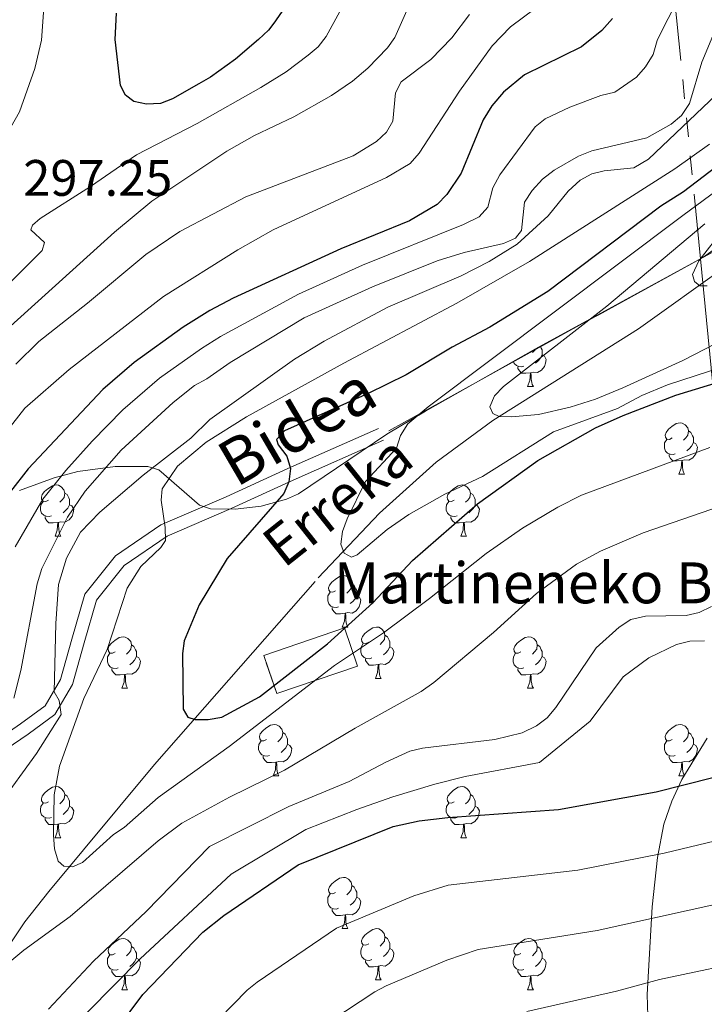
# Model space of a CAD drawing. Extents: x 615859 to 620365, y 789385 to 792432.
# Drawn here: x 618215 to 618349, y 791314 to 791506 of the extents above; entities that cross this region are included whole.
import ezdxf
from ezdxf.enums import TextEntityAlignment as Align

# ---------------------------------------------------------------- set-up
doc = ezdxf.new("R2010")
doc.units = 0
doc.header["$MEASUREMENT"] = 0
doc.linetypes.add('5elect', pattern=[127.5, 75, -7.5, 7.5, -7.5, 7.5, -7.5, 7.5, -7.5])
doc.linetypes.add('DGN Style 3', pattern=[66.70773200000001, 47.64838, -19.059352])
for name, color, linetype in [('Nivel 11', 7, 'Continuous'), ('Nivel 18', 7, 'Continuous'), ('Nivel 21', 7, 'Continuous'), ('Nivel 32', 7, 'Continuous'), ('Nivel 35', 7, 'Continuous'), ('Nivel 36', 7, 'Continuous'), ('Nivel 4', 7, 'Continuous'), ('Nivel 41', 7, 'Continuous'), ('Nivel 43', 7, 'Continuous'), ('Nivel 44', 7, 'Continuous'), ('Nivel 5', 7, 'Continuous'), ('Nivel 53', 7, 'Continuous'), ('Nivel 61', 7, 'Continuous'), ('Nivel 63', 7, 'Continuous')]:
    doc.layers.add(name, color=color, linetype=linetype)
doc.styles.add('Style-arial', font='arial.shx', dxfattribs={"bigfont": 'arialbig.shx'})
doc.styles.add('Style-ariali', font='ariali.shx', dxfattribs={"bigfont": 'arialibig.shx'})
doc.styles.add('Style-timesi', font='timesi.shx', dxfattribs={"bigfont": 'timesibig.shx'})
doc.linetypes.add('5zonar', pattern='A,-5,[1,dgnlstyle.shx,S=0.08,R=0,X=0,Y=0],-5', length=10)

msp = doc.modelspace()

# ---------------------------------------------------------------- linework, layer by layer
at = {"layer": 'Nivel 11', "color": 142, "linetype": 'DGN Style 3', "lineweight": 13}
msp.add_polyline3d([(618206.5290000001, 791313.517, 262.083), (618211.132, 791321.9820000001, 259.426), (618216.49, 791329.973, 257.066), (618221.1710000001, 791335.908, 255.785), (618241.7890000001, 791360.683, 251.706), (618273.845, 791397.247, 246.184), (618285.817, 791409.8570000001, 243.952), (618296.861, 791419.827, 242.001), (618307.9569999999, 791428, 240.275), (618336.426, 791445.908, 236.215), (618376.2690000001, 791474.4439999999, 230.925)], dxfattribs=at)
at = {"layer": 'Nivel 18', "color": 1, "linetype": 'DGN Style 3', "lineweight": 13, "extrusion": (-0.03215650903625883, -0.01096957773834147, 0.9994226469771653), "elevation": -28300.22093473051, "flags": 128}
msp.add_lwpolyline([(-549386.7618373099, 840183.4710621741), (-549386.7630197033, 840200.1592828284), (-549378.8587129659, 840200.1592828284), (-549378.8575305725, 840183.4710621741), (-549386.7618373099, 840183.4710621741)], dxfattribs=at)
at = {"layer": 'Nivel 21', "color": 19, "linetype": 'DGN Style 3', "lineweight": 0}
msp.add_polyline3d([(618287.6540000001, 791425.97, 246.778), (618293.753, 791429.3459999999, 245), (618326.696, 791447.5819999999, 240), (618328.6570000001, 791448.6670000001, 239.596), (618348.537, 791459.6170000001, 235), (618352.8360000001, 791461.9850000001, 234.644)], dxfattribs=at)
at = {"layer": 'Nivel 21', "color": 19, "linetype": 'Continuous', "lineweight": 0}
for points in [[(618170.905, 791360.808, 279.809), (618173.1229999999, 791363.3900000001, 278.595), (618177.321, 791366.2609999999, 277.487), (618181.294, 791366.5279999999, 277.487), (618184.744, 791364.612, 276.933), (618185.244, 791359.7579999999, 275.272), (618183.283, 791351.888, 274.718), (618181.3999999999, 791344.895, 273.61), (618181.132, 791340.7790000001, 272.502), (618182.439, 791340.6869999999, 271.395), (618183.8589999999, 791341.3049999999, 270.841), (618190.3330000001, 791347.7550000001, 268.625), (618198.4550000001, 791355.702, 266.41), (618208.425, 791363.6910000001, 264.195), (618215.6470000001, 791368.693, 262.533), (618220.462, 791372.219, 260.317), (618223.453, 791377.3400000001, 259.209), (618225.6740000001, 791385.202, 258.102), (618228.182, 791394.004, 257.548), (618234.179, 791401.493, 256.441), (618243.075, 791407.578, 254.779), (618255.8119999999, 791413.034, 252.564), (618267.899, 791418.619, 249.795), (618285.601, 791426.456, 247.579)], [(618212.8060000001, 791363.6840000001, 263.527), (618217.098, 791366.656, 262.533), (618222.3589999999, 791370.51, 260.317), (618225.7720000001, 791376.355, 259.209), (618228.0789999999, 791384.5190000001, 258.102), (618230.449, 791392.835, 257.548), (618235.898, 791399.6400000001, 256.441), (618244.284, 791405.3770000001, 254.779), (618256.8289999999, 791410.7490000001, 252.564), (618268.9299999999, 791416.342, 249.795), (618286.6140000001, 791424.1710000001, 247.579)]]:
    msp.add_polyline3d(points, dxfattribs=at)
at = {"layer": 'Nivel 32', "color": 6, "linetype": '5elect', "lineweight": 0, "ltscale": 0.5}
msp.add_polyline3d([(618200.5220000001, 792005.3999999999, 183.784), (618219.385, 791953.263, 191.742), (618330.9720000001, 791649.212, 254.237), (618341.0360000001, 791535.7139999999, 272.48), (618373.6470000001, 791205.413, 332.351), (618390.27, 791028.8319999999, 389.016), (618344.7039999999, 790770.5619999999, 422.988), (618384.746, 790639.271, 432.623), (618422.568, 790511.4029999999, 429.891), (618487.0050000001, 790297.639, 425.625), (618508.4950000001, 790169.5760000001, 420.818), (618527.1510000001, 790066.163, 424.726), (618548.649, 790013.6030000001, 416.736), (618565.7890000001, 789967.4709999999, 401.335), (618569.047, 789824.696, 386.054)], dxfattribs=at)
at = {"layer": 'Nivel 35', "color": 92, "linetype": '5zonar', "lineweight": 0, "ltscale": 0.5}
for points in [[(618215.405, 791414.2849999999, 280.054), (618222.216, 791416.7550000001, 277.053), (618226.8289999999, 791418.0420000001, 275.3), (618234.1399999999, 791418.9990000001, 273.02), (618240.4850000001, 791419.0050000001, 271.514), (618242.6440000001, 791418.327, 271.084), (618250.642, 791411.4469999999, 269.61), (618252.78, 791410.73, 269.299), (618257.5630000001, 791410.638, 268.696), (618262.675, 791411.213, 268.097), (618267.6540000001, 791412.6170000001, 267.497), (618269.95, 791413.6810000001, 267.195), (618287.226, 791425.287, 264.66), (618294.77, 791429.837, 263.367), (618316.2949999999, 791441.9780000001, 258.221), (618348.99, 791459.8559999999, 251.136), (618355.0419999999, 791464.108, 249.904)], [(618349.8700000001, 791365.8630000001, 284.64), (618344.913, 791357.791, 288.284), (618342.9380000001, 791353.533, 290.054), (618341.408, 791349.0689999999, 291.673), (618340.132, 791342.524, 293.538), (618339.108, 791332.8640000001, 295.973), (618338.125, 791315.764, 300.149), (618338.5860000001, 791301.1610000001, 303.707)]]:
    msp.add_polyline3d(points, dxfattribs=at)
at = {"layer": 'Nivel 36', "color": 92, "linetype": 'Continuous', "lineweight": 0, "flags": 128}
for points in [[(618316.358, 791442.0120000001), (618316.1170000001, 791441.712), (618315.6969999999, 791441.287)], [(618317.26, 791442.506), (618317.442, 791442.1370000001), (618317.602, 791441.817), (618317.602, 791441.237), (618317.602, 791440.8119999999), (618317.2320000001, 791440.122), (618316.8119999999, 791439.642), (618316.3319999999, 791439.2220000001)], [(618317.602, 791440.8119999999), (618318.057, 791440.5619999999), (618318.402, 791439.9469999999), (618318.2919999999, 791439.2220000001), (618318.0819999999, 791438.5819999999), (618317.497, 791437.842), (618316.702, 791437.362), (618315.852, 791437.467), (618315.422, 791437.337)], [(618314.0519999999, 791438.632), (618313.6270000001, 791438.4720000001), (618313.0419999999, 791438.5320000001), (618312.567, 791438.7420000001), (618312.142, 791439.1670000001), (618311.9990000001, 791439.5549999999)], [(618315.3119999999, 791437.337), (618314.422, 791437.2520000001), (618313.577, 791437.2520000001), (618313.152, 791437.682), (618312.8319999999, 791438.1570000001), (618312.8319999999, 791438.4720000001)], [(618314.767, 791434.652), (618315.202, 791435.8119999999), (618315.3119999999, 791437.337), (618315.422, 791437.337), (618315.4569999999, 791436.7520000001), (618315.4920000001, 791436.067), (618315.5619999999, 791435.452), (618315.6769999999, 791435.0519999999), (618315.892, 791434.652)], [(618314.767, 791434.652), (618315.892, 791434.652)], [(618343.044, 791424.5689999999), (618342.514, 791424.304), (618341.9839999999, 791424.3589999999), (618341.719, 791424.729), (618341.6640000001, 791425.1540000001), (618341.824, 791425.6740000001), (618342.304, 791426.2690000001), (618342.939, 791426.7990000001), (618343.8389999999, 791427.3840000001), (618344.584, 791427.544), (618345.0090000001, 791427.4890000001), (618345.5390000001, 791427.1740000001), (618346.0689999999, 791426.5889999999), (618346.229, 791425.949), (618346.119, 791425.0989999999), (618345.6939999999, 791424.5689999999), (618345.274, 791424.1440000001)], [(618346.229, 791425.949), (618346.7039999999, 791425.6340000001), (618347.0190000001, 791424.994), (618347.179, 791424.6740000001), (618347.179, 791424.094), (618347.179, 791423.669), (618346.8090000001, 791422.979), (618346.389, 791422.4990000001), (618345.909, 791422.0789999999)], [(618343.629, 791421.4890000001), (618343.2039999999, 791421.3289999999), (618342.619, 791421.389), (618342.1440000001, 791421.5989999999), (618341.719, 791422.024), (618341.504, 791422.6089999999), (618341.504, 791423.0290000001), (618341.5590000001, 791423.6140000001), (618341.9839999999, 791424.304)], [(618347.179, 791423.669), (618347.6340000001, 791423.419), (618347.979, 791422.804), (618347.869, 791422.0789999999), (618347.659, 791421.439), (618347.074, 791420.699), (618346.2790000001, 791420.219), (618345.429, 791420.324), (618344.9990000001, 791420.1939999999)], [(618344.889, 791420.1939999999), (618343.9990000001, 791420.1089999999), (618343.1540000001, 791420.1089999999), (618342.729, 791420.5390000001), (618342.409, 791421.014), (618342.409, 791421.3289999999)], [(618344.344, 791417.5090000001), (618344.7790000001, 791418.669), (618344.889, 791420.1939999999), (618344.9990000001, 791420.1939999999), (618345.034, 791419.6089999999), (618345.0689999999, 791418.9240000001), (618345.139, 791418.3090000001), (618345.254, 791417.909), (618345.469, 791417.5090000001)], [(618344.344, 791417.5090000001), (618345.469, 791417.5090000001)], [(618221.081, 791412.429), (618220.551, 791412.1640000001), (618220.021, 791412.219), (618219.756, 791412.5889999999), (618219.7010000001, 791413.014), (618219.861, 791413.534), (618220.341, 791414.129), (618220.976, 791414.659), (618221.8759999999, 791415.244), (618222.621, 791415.4040000001), (618223.0460000001, 791415.3489999999), (618223.5760000001, 791415.034), (618224.1059999999, 791414.449), (618224.2660000001, 791413.8090000001), (618224.156, 791412.959), (618223.7309999999, 791412.429), (618223.311, 791412.004)], [(618300.408, 791412.429), (618299.878, 791412.1640000001), (618299.348, 791412.219), (618299.0830000001, 791412.5889999999), (618299.0279999999, 791413.014), (618299.1880000001, 791413.534), (618299.6680000001, 791414.129), (618300.3030000001, 791414.659), (618301.203, 791415.244), (618301.9480000001, 791415.4040000001), (618302.3729999999, 791415.3489999999), (618302.9029999999, 791415.034), (618303.433, 791414.449), (618303.5930000001, 791413.8090000001), (618303.483, 791412.959), (618303.058, 791412.429), (618302.638, 791412.004)], [(618224.2660000001, 791413.8090000001), (618224.7409999999, 791413.494), (618225.0560000001, 791412.854), (618225.216, 791412.534), (618225.216, 791411.9539999999), (618225.216, 791411.5290000001), (618224.8459999999, 791410.8389999999), (618224.426, 791410.3589999999), (618223.946, 791409.939)], [(618303.5930000001, 791413.8090000001), (618304.068, 791413.494), (618304.3829999999, 791412.854), (618304.5430000001, 791412.534), (618304.5430000001, 791411.9539999999), (618304.5430000001, 791411.5290000001), (618304.173, 791410.8389999999), (618303.753, 791410.3589999999), (618303.273, 791409.939)], [(618221.666, 791409.3489999999), (618221.2409999999, 791409.189), (618220.656, 791409.2490000001), (618220.1810000001, 791409.459), (618219.756, 791409.8840000001), (618219.541, 791410.469), (618219.541, 791410.889), (618219.5959999999, 791411.4739999999), (618220.021, 791412.1640000001)], [(618225.216, 791411.5290000001), (618225.6710000001, 791411.2790000001), (618226.0160000001, 791410.6640000001), (618225.906, 791409.939), (618225.696, 791409.2990000001), (618225.111, 791408.5590000001), (618224.3160000001, 791408.0789999999), (618223.466, 791408.1840000001), (618223.0360000001, 791408.054)], [(618300.993, 791409.3489999999), (618300.568, 791409.189), (618299.983, 791409.2490000001), (618299.5079999999, 791409.459), (618299.0830000001, 791409.8840000001), (618298.868, 791410.469), (618298.868, 791410.889), (618298.923, 791411.4739999999), (618299.348, 791412.1640000001)], [(618304.5430000001, 791411.5290000001), (618304.9979999999, 791411.2790000001), (618305.3430000001, 791410.6640000001), (618305.233, 791409.939), (618305.023, 791409.2990000001), (618304.4380000001, 791408.5590000001), (618303.6429999999, 791408.0789999999), (618302.7930000001, 791408.1840000001), (618302.3630000001, 791408.054)], [(618222.926, 791408.054), (618222.0360000001, 791407.969), (618221.1910000001, 791407.969), (618220.7660000001, 791408.399), (618220.446, 791408.8740000001), (618220.446, 791409.189)], [(618302.253, 791408.054), (618301.3630000001, 791407.969), (618300.5179999999, 791407.969), (618300.0930000001, 791408.399), (618299.773, 791408.8740000001), (618299.773, 791409.189)], [(618222.381, 791405.369), (618222.8160000001, 791406.5290000001), (618222.926, 791408.054), (618223.0360000001, 791408.054), (618223.071, 791407.469), (618223.1059999999, 791406.784), (618223.176, 791406.169), (618223.291, 791405.7690000001), (618223.506, 791405.369)], [(618301.7080000001, 791405.369), (618302.1429999999, 791406.5290000001), (618302.253, 791408.054), (618302.3630000001, 791408.054), (618302.398, 791407.469), (618302.433, 791406.784), (618302.503, 791406.169), (618302.618, 791405.7690000001), (618302.8330000001, 791405.369)], [(618222.381, 791405.369), (618223.506, 791405.369)], [(618301.7080000001, 791405.369), (618302.8330000001, 791405.369)], [(618277.22, 791394.6599999999), (618276.69, 791394.395), (618276.1599999999, 791394.45), (618275.895, 791394.8200000001), (618275.8400000001, 791395.2450000001), (618276, 791395.7650000001), (618276.48, 791396.3600000001), (618277.115, 791396.8900000001), (618278.0149999999, 791397.4750000001), (618278.76, 791397.635), (618279.185, 791397.5800000001), (618279.7150000001, 791397.2650000001), (618280.2450000001, 791396.6799999999), (618280.405, 791396.04), (618280.2949999999, 791395.19), (618279.8700000001, 791394.6599999999), (618279.45, 791394.2350000001)], [(618280.405, 791396.04), (618280.8800000001, 791395.7250000001), (618281.1950000001, 791395.085), (618281.355, 791394.7650000001), (618281.355, 791394.185), (618281.355, 791393.76), (618280.9850000001, 791393.0700000001), (618280.565, 791392.5900000001), (618280.085, 791392.1699999999)], [(618277.8049999999, 791391.5800000001), (618277.3800000001, 791391.4199999999), (618276.7949999999, 791391.48), (618276.3200000001, 791391.69), (618275.895, 791392.115), (618275.6799999999, 791392.7), (618275.6799999999, 791393.1200000001), (618275.7350000001, 791393.7050000001), (618276.1599999999, 791394.395)], [(618281.355, 791393.76), (618281.81, 791393.51), (618282.155, 791392.895), (618282.0449999999, 791392.1699999999), (618281.835, 791391.53), (618281.25, 791390.79), (618280.4550000001, 791390.31), (618279.605, 791390.415), (618279.175, 791390.2849999999)], [(618279.065, 791390.2849999999), (618278.175, 791390.2), (618277.3300000001, 791390.2), (618276.905, 791390.6300000001), (618276.585, 791391.105), (618276.585, 791391.4199999999)], [(618278.52, 791387.6000000001), (618278.9550000001, 791388.76), (618279.065, 791390.2849999999), (618279.175, 791390.2849999999), (618279.21, 791389.7), (618279.2450000001, 791389.0150000001), (618279.315, 791388.3999999999), (618279.4299999999, 791388), (618279.645, 791387.6000000001)], [(618278.52, 791387.6000000001), (618279.645, 791387.6000000001)], [(618283.6950000001, 791384.625), (618283.165, 791384.3600000001), (618282.635, 791384.415), (618282.3700000001, 791384.7849999999), (618282.315, 791385.21), (618282.4750000001, 791385.73), (618282.9550000001, 791386.325), (618283.5900000001, 791386.855), (618284.49, 791387.44), (618285.2350000001, 791387.6000000001), (618285.6599999999, 791387.5449999999), (618286.19, 791387.23), (618286.72, 791386.645), (618286.8800000001, 791386.0050000001), (618286.77, 791385.155), (618286.345, 791384.625), (618285.925, 791384.2)], [(618286.8800000001, 791386.0050000001), (618287.355, 791385.69), (618287.6699999999, 791385.05), (618287.8300000001, 791384.73), (618287.8300000001, 791384.1499999999), (618287.8300000001, 791383.7250000001), (618287.46, 791383.0349999999), (618287.04, 791382.5549999999), (618286.56, 791382.135)], [(618234.1399999999, 791382.72), (618233.6100000001, 791382.4550000001), (618233.0800000001, 791382.51), (618232.815, 791382.8800000001), (618232.76, 791383.3049999999), (618232.9199999999, 791383.825), (618233.3999999999, 791384.4199999999), (618234.0349999999, 791384.95), (618234.935, 791385.5349999999), (618235.6799999999, 791385.6950000001), (618236.105, 791385.6400000001), (618236.635, 791385.325), (618237.165, 791384.74), (618237.325, 791384.1000000001), (618237.2150000001, 791383.25), (618236.79, 791382.72), (618236.3700000001, 791382.2949999999)], [(618237.325, 791384.1000000001), (618237.8, 791383.7849999999), (618238.115, 791383.145), (618238.2749999999, 791382.825), (618238.2749999999, 791382.2450000001), (618238.2749999999, 791381.8200000001), (618237.905, 791381.1300000001), (618237.4850000001, 791380.6499999999), (618237.0050000001, 791380.23)], [(618284.28, 791381.5449999999), (618283.855, 791381.385), (618283.27, 791381.4450000001), (618282.7949999999, 791381.655), (618282.3700000001, 791382.0800000001), (618282.155, 791382.665), (618282.155, 791383.085), (618282.21, 791383.6699999999), (618282.635, 791384.3600000001)], [(618313.467, 791382.72), (618312.9369999999, 791382.4550000001), (618312.4070000001, 791382.51), (618312.142, 791382.8800000001), (618312.087, 791383.3049999999), (618312.247, 791383.825), (618312.727, 791384.4199999999), (618313.362, 791384.95), (618314.2620000001, 791385.5349999999), (618315.007, 791385.6950000001), (618315.432, 791385.6400000001), (618315.962, 791385.325), (618316.4920000001, 791384.74), (618316.652, 791384.1000000001), (618316.5419999999, 791383.25), (618316.1170000001, 791382.72), (618315.6969999999, 791382.2949999999)], [(618316.652, 791384.1000000001), (618317.1270000001, 791383.7849999999), (618317.442, 791383.145), (618317.602, 791382.825), (618317.602, 791382.2450000001), (618317.602, 791381.8200000001), (618317.2320000001, 791381.1300000001), (618316.8119999999, 791380.6499999999), (618316.3319999999, 791380.23)], [(618234.7250000001, 791379.6400000001), (618234.3, 791379.48), (618233.7150000001, 791379.54), (618233.24, 791379.75), (618232.815, 791380.175), (618232.6000000001, 791380.76), (618232.6000000001, 791381.1799999999), (618232.655, 791381.7650000001), (618233.0800000001, 791382.4550000001)], [(618287.8300000001, 791383.7250000001), (618288.2849999999, 791383.4750000001), (618288.6300000001, 791382.8600000001), (618288.52, 791382.135), (618288.31, 791381.4950000001), (618287.7250000001, 791380.7550000001), (618286.9299999999, 791380.2749999999), (618286.0800000001, 791380.3800000001), (618285.6499999999, 791380.25)], [(618314.0519999999, 791379.6400000001), (618313.6270000001, 791379.48), (618313.0419999999, 791379.54), (618312.567, 791379.75), (618312.142, 791380.175), (618311.9269999999, 791380.76), (618311.9269999999, 791381.1799999999), (618311.9820000001, 791381.7650000001), (618312.4070000001, 791382.4550000001)], [(618238.2749999999, 791381.8200000001), (618238.73, 791381.5700000001), (618239.075, 791380.9550000001), (618238.9650000001, 791380.23), (618238.7550000001, 791379.5900000001), (618238.1699999999, 791378.8500000001), (618237.375, 791378.3700000001), (618236.5249999999, 791378.4750000001), (618236.095, 791378.345)], [(618285.54, 791380.25), (618284.6499999999, 791380.165), (618283.8049999999, 791380.165), (618283.3800000001, 791380.595), (618283.06, 791381.0700000001), (618283.06, 791381.385)], [(618284.9950000001, 791377.565), (618285.4299999999, 791378.7250000001), (618285.54, 791380.25), (618285.6499999999, 791380.25), (618285.685, 791379.665), (618285.72, 791378.98), (618285.79, 791378.365), (618285.905, 791377.9650000001), (618286.1200000001, 791377.565)], [(618317.602, 791381.8200000001), (618318.057, 791381.5700000001), (618318.402, 791380.9550000001), (618318.2919999999, 791380.23), (618318.0819999999, 791379.5900000001), (618317.497, 791378.8500000001), (618316.702, 791378.3700000001), (618315.852, 791378.4750000001), (618315.422, 791378.345)], [(618235.9850000001, 791378.345), (618235.095, 791378.26), (618234.25, 791378.26), (618233.825, 791378.69), (618233.5050000001, 791379.165), (618233.5050000001, 791379.48)], [(618235.44, 791375.6599999999), (618235.875, 791376.8200000001), (618235.9850000001, 791378.345), (618236.095, 791378.345), (618236.1300000001, 791377.76), (618236.165, 791377.075), (618236.2350000001, 791376.46), (618236.3500000001, 791376.06), (618236.565, 791375.6599999999)], [(618315.3119999999, 791378.345), (618314.422, 791378.26), (618313.577, 791378.26), (618313.152, 791378.69), (618312.8319999999, 791379.165), (618312.8319999999, 791379.48)], [(618314.767, 791375.6599999999), (618315.202, 791376.8200000001), (618315.3119999999, 791378.345), (618315.422, 791378.345), (618315.4569999999, 791377.76), (618315.4920000001, 791377.075), (618315.5619999999, 791376.46), (618315.6769999999, 791376.06), (618315.892, 791375.6599999999)], [(618284.9950000001, 791377.565), (618286.1200000001, 791377.565)], [(618235.44, 791375.6599999999), (618236.565, 791375.6599999999)], [(618314.767, 791375.6599999999), (618315.892, 791375.6599999999)], [(618263.717, 791365.577), (618263.1869999999, 791365.3119999999), (618262.6570000001, 791365.3670000001), (618262.392, 791365.737), (618262.337, 791366.162), (618262.497, 791366.682), (618262.977, 791367.277), (618263.612, 791367.807), (618264.5120000001, 791368.392), (618265.257, 791368.5519999999), (618265.682, 791368.497), (618266.212, 791368.182), (618266.7420000001, 791367.5970000001), (618266.902, 791366.9569999999), (618266.7919999999, 791366.1070000001), (618266.3670000001, 791365.577), (618265.9469999999, 791365.152)], [(618266.902, 791366.9569999999), (618267.3770000001, 791366.642), (618267.692, 791366.0020000001), (618267.852, 791365.682), (618267.852, 791365.102), (618267.852, 791364.6769999999), (618267.4820000001, 791363.987), (618267.0619999999, 791363.507), (618266.5819999999, 791363.087)], [(618343.044, 791365.577), (618342.514, 791365.3119999999), (618341.9839999999, 791365.3670000001), (618341.719, 791365.737), (618341.6640000001, 791366.162), (618341.824, 791366.682), (618342.304, 791367.277), (618342.939, 791367.807), (618343.8389999999, 791368.392), (618344.584, 791368.5519999999), (618345.0090000001, 791368.497), (618345.5390000001, 791368.182), (618346.0689999999, 791367.5970000001), (618346.229, 791366.9569999999), (618346.119, 791366.1070000001), (618345.6939999999, 791365.577), (618345.274, 791365.152)], [(618346.229, 791366.9569999999), (618346.7039999999, 791366.642), (618347.0190000001, 791366.0020000001), (618347.179, 791365.682), (618347.179, 791365.102), (618347.179, 791364.6769999999), (618346.8090000001, 791363.987), (618346.389, 791363.507), (618345.909, 791363.087)], [(618264.3019999999, 791362.497), (618263.8770000001, 791362.337), (618263.2919999999, 791362.3970000001), (618262.817, 791362.6070000001), (618262.392, 791363.0320000001), (618262.1769999999, 791363.6170000001), (618262.1769999999, 791364.037), (618262.2320000001, 791364.622), (618262.6570000001, 791365.3119999999)], [(618343.629, 791362.497), (618343.2039999999, 791362.337), (618342.619, 791362.3970000001), (618342.1440000001, 791362.6070000001), (618341.719, 791363.0320000001), (618341.504, 791363.6170000001), (618341.504, 791364.037), (618341.5590000001, 791364.622), (618341.9839999999, 791365.3119999999)], [(618267.852, 791364.6769999999), (618268.307, 791364.4269999999), (618268.652, 791363.8119999999), (618268.5419999999, 791363.087), (618268.3319999999, 791362.4469999999), (618267.747, 791361.7069999999), (618266.952, 791361.227), (618266.102, 791361.3319999999), (618265.672, 791361.202)], [(618347.179, 791364.6769999999), (618347.6340000001, 791364.4269999999), (618347.979, 791363.8119999999), (618347.869, 791363.087), (618347.659, 791362.4469999999), (618347.074, 791361.7069999999), (618346.2790000001, 791361.227), (618345.429, 791361.3319999999), (618344.9990000001, 791361.202)], [(618265.5619999999, 791361.202), (618264.672, 791361.1170000001), (618263.827, 791361.1170000001), (618263.402, 791361.547), (618263.0819999999, 791362.0220000001), (618263.0819999999, 791362.337)], [(618265.017, 791358.517), (618265.452, 791359.6769999999), (618265.5619999999, 791361.202), (618265.672, 791361.202), (618265.7069999999, 791360.6170000001), (618265.7420000001, 791359.932), (618265.8119999999, 791359.317), (618265.9269999999, 791358.9170000001), (618266.142, 791358.517)], [(618344.889, 791361.202), (618343.9990000001, 791361.1170000001), (618343.1540000001, 791361.1170000001), (618342.729, 791361.547), (618342.409, 791362.0220000001), (618342.409, 791362.337)], [(618344.344, 791358.517), (618344.7790000001, 791359.6769999999), (618344.889, 791361.202), (618344.9990000001, 791361.202), (618345.034, 791360.6170000001), (618345.0689999999, 791359.932), (618345.139, 791359.317), (618345.254, 791358.9170000001), (618345.4180000001, 791358.6130000001)], [(618265.017, 791358.517), (618266.142, 791358.517)], [(618344.344, 791358.517), (618345.3589999999, 791358.517)], [(618221.081, 791353.4369999999), (618220.551, 791353.172), (618220.021, 791353.227), (618219.756, 791353.5970000001), (618219.7010000001, 791354.0220000001), (618219.861, 791354.5420000001), (618220.341, 791355.1370000001), (618220.976, 791355.6670000001), (618221.8759999999, 791356.2520000001), (618222.621, 791356.412), (618223.0460000001, 791356.3570000001), (618223.5760000001, 791356.0420000001), (618224.1059999999, 791355.4569999999), (618224.2660000001, 791354.817), (618224.156, 791353.967), (618223.7309999999, 791353.4369999999), (618223.311, 791353.0120000001)], [(618300.408, 791353.4369999999), (618299.878, 791353.172), (618299.348, 791353.227), (618299.0830000001, 791353.5970000001), (618299.0279999999, 791354.0220000001), (618299.1880000001, 791354.5420000001), (618299.6680000001, 791355.1370000001), (618300.3030000001, 791355.6670000001), (618301.203, 791356.2520000001), (618301.9480000001, 791356.412), (618302.3729999999, 791356.3570000001), (618302.9029999999, 791356.0420000001), (618303.433, 791355.4569999999), (618303.5930000001, 791354.817), (618303.483, 791353.967), (618303.058, 791353.4369999999), (618302.638, 791353.0120000001)], [(618224.2660000001, 791354.817), (618224.7409999999, 791354.5020000001), (618225.0560000001, 791353.862), (618225.216, 791353.5420000001), (618225.216, 791352.962), (618225.216, 791352.537), (618224.8459999999, 791351.8470000001), (618224.426, 791351.3670000001), (618223.946, 791350.9469999999)], [(618303.5930000001, 791354.817), (618304.068, 791354.5020000001), (618304.3829999999, 791353.862), (618304.5430000001, 791353.5420000001), (618304.5430000001, 791352.962), (618304.5430000001, 791352.537), (618304.173, 791351.8470000001), (618303.753, 791351.3670000001), (618303.273, 791350.9469999999)], [(618221.666, 791350.3570000001), (618221.2409999999, 791350.1969999999), (618220.656, 791350.257), (618220.1810000001, 791350.467), (618219.756, 791350.892), (618219.541, 791351.477), (618219.541, 791351.8970000001), (618219.5959999999, 791352.4820000001), (618220.021, 791353.172)], [(618225.216, 791352.537), (618225.6710000001, 791352.287), (618226.0160000001, 791351.672), (618225.906, 791350.9469999999), (618225.696, 791350.307), (618225.111, 791349.567), (618224.3160000001, 791349.087), (618223.466, 791349.192), (618223.0360000001, 791349.0619999999)], [(618300.993, 791350.3570000001), (618300.568, 791350.1969999999), (618299.983, 791350.257), (618299.5079999999, 791350.467), (618299.0830000001, 791350.892), (618298.868, 791351.477), (618298.868, 791351.8970000001), (618298.923, 791352.4820000001), (618299.348, 791353.172)], [(618304.5430000001, 791352.537), (618304.9979999999, 791352.287), (618305.3430000001, 791351.672), (618305.233, 791350.9469999999), (618305.023, 791350.307), (618304.4380000001, 791349.567), (618303.6429999999, 791349.087), (618302.7930000001, 791349.192), (618302.3630000001, 791349.0619999999)], [(618222.926, 791349.0619999999), (618222.0360000001, 791348.977), (618221.1910000001, 791348.977), (618220.7660000001, 791349.4070000001), (618220.446, 791349.882), (618220.446, 791350.1969999999)], [(618302.253, 791349.0619999999), (618301.3630000001, 791348.977), (618300.5179999999, 791348.977), (618300.0930000001, 791349.4070000001), (618299.773, 791349.882), (618299.773, 791350.1969999999)], [(618222.381, 791346.3770000001), (618222.8160000001, 791347.537), (618222.926, 791349.0619999999), (618223.0360000001, 791349.0619999999), (618223.071, 791348.477), (618223.1059999999, 791347.7920000001), (618223.176, 791347.1769999999), (618223.291, 791346.777), (618223.506, 791346.3770000001)], [(618301.7080000001, 791346.3770000001), (618302.1429999999, 791347.537), (618302.253, 791349.0619999999), (618302.3630000001, 791349.0619999999), (618302.398, 791348.477), (618302.433, 791347.7920000001), (618302.503, 791347.1769999999), (618302.618, 791346.777), (618302.8330000001, 791346.3770000001)], [(618222.381, 791346.3770000001), (618223.506, 791346.3770000001)], [(618301.7080000001, 791346.3770000001), (618302.8330000001, 791346.3770000001)], [(618277.22, 791335.6680000001), (618276.69, 791335.4029999999), (618276.1599999999, 791335.4580000001), (618275.895, 791335.828), (618275.8400000001, 791336.253), (618276, 791336.773), (618276.48, 791337.368), (618277.115, 791337.898), (618278.0149999999, 791338.483), (618278.76, 791338.6429999999), (618279.185, 791338.588), (618279.7150000001, 791338.273), (618280.2450000001, 791337.6880000001), (618280.405, 791337.048), (618280.2949999999, 791336.1980000001), (618279.8700000001, 791335.6680000001), (618279.45, 791335.243)], [(618280.405, 791337.048), (618280.8800000001, 791336.733), (618281.1950000001, 791336.0930000001), (618281.355, 791335.773), (618281.355, 791335.193), (618281.355, 791334.7679999999), (618280.9850000001, 791334.078), (618280.565, 791333.598), (618280.085, 791333.1780000001)], [(618277.8049999999, 791332.588), (618277.3800000001, 791332.4280000001), (618276.7949999999, 791332.4880000001), (618276.3200000001, 791332.6980000001), (618275.895, 791333.1229999999), (618275.6799999999, 791333.7080000001), (618275.6799999999, 791334.128), (618275.7350000001, 791334.713), (618276.1599999999, 791335.4029999999)], [(618281.355, 791334.7679999999), (618281.81, 791334.5179999999), (618282.155, 791333.9029999999), (618282.0449999999, 791333.1780000001), (618281.835, 791332.538), (618281.25, 791331.798), (618280.4550000001, 791331.318), (618279.605, 791331.423), (618279.175, 791331.2930000001)], [(618279.065, 791331.2930000001), (618278.175, 791331.2080000001), (618277.3300000001, 791331.2080000001), (618276.905, 791331.638), (618276.585, 791332.1130000001), (618276.585, 791332.4280000001)], [(618278.52, 791328.608), (618278.9550000001, 791329.7679999999), (618279.065, 791331.2930000001), (618279.175, 791331.2930000001), (618279.21, 791330.7080000001), (618279.2450000001, 791330.023), (618279.315, 791329.408), (618279.4299999999, 791329.0079999999), (618279.645, 791328.608)], [(618278.52, 791328.608), (618279.645, 791328.608)], [(618283.6950000001, 791325.6329999999), (618283.165, 791325.368), (618282.635, 791325.423), (618282.3700000001, 791325.7930000001), (618282.315, 791326.2180000001), (618282.4750000001, 791326.7380000001), (618282.9550000001, 791327.3330000001), (618283.5900000001, 791327.8630000001), (618284.49, 791328.4480000001), (618285.2350000001, 791328.608), (618285.6599999999, 791328.5530000001), (618286.19, 791328.2380000001), (618286.72, 791327.6529999999), (618286.8800000001, 791327.013), (618286.77, 791326.163), (618286.345, 791325.6329999999), (618285.925, 791325.2080000001)], [(618234.1399999999, 791323.7280000001), (618233.6100000001, 791323.463), (618233.0800000001, 791323.5179999999), (618232.815, 791323.888), (618232.76, 791324.3130000001), (618232.9199999999, 791324.8330000001), (618233.3999999999, 791325.4280000001), (618234.0349999999, 791325.9580000001), (618234.935, 791326.5430000001), (618235.6799999999, 791326.703), (618236.105, 791326.648), (618236.635, 791326.3330000001), (618237.165, 791325.7479999999), (618237.325, 791325.108), (618237.2150000001, 791324.2579999999), (618236.79, 791323.7280000001), (618236.3700000001, 791323.3030000001)], [(618286.8800000001, 791327.013), (618287.355, 791326.6980000001), (618287.6699999999, 791326.058), (618287.8300000001, 791325.7380000001), (618287.8300000001, 791325.158), (618287.8300000001, 791324.733), (618287.46, 791324.0430000001), (618287.04, 791323.5630000001), (618286.56, 791323.1429999999)], [(618313.467, 791323.7280000001), (618312.9369999999, 791323.463), (618312.4070000001, 791323.5179999999), (618312.142, 791323.888), (618312.087, 791324.3130000001), (618312.247, 791324.8330000001), (618312.727, 791325.4280000001), (618313.362, 791325.9580000001), (618314.2620000001, 791326.5430000001), (618315.007, 791326.703), (618315.432, 791326.648), (618315.962, 791326.3330000001), (618316.4920000001, 791325.7479999999), (618316.652, 791325.108), (618316.5419999999, 791324.2579999999), (618316.1170000001, 791323.7280000001), (618315.6969999999, 791323.3030000001)], [(618237.325, 791325.108), (618237.8, 791324.7930000001), (618238.115, 791324.1529999999), (618238.2749999999, 791323.8330000001), (618238.2749999999, 791323.253), (618238.2749999999, 791322.828), (618237.905, 791322.138), (618237.4850000001, 791321.658), (618237.0050000001, 791321.2380000001)], [(618284.28, 791322.5530000001), (618283.855, 791322.3929999999), (618283.27, 791322.453), (618282.7949999999, 791322.663), (618282.3700000001, 791323.088), (618282.155, 791323.673), (618282.155, 791324.0930000001), (618282.21, 791324.6780000001), (618282.635, 791325.368)], [(618287.8300000001, 791324.733), (618288.2849999999, 791324.483), (618288.6300000001, 791323.868), (618288.52, 791323.1429999999), (618288.31, 791322.503), (618287.7250000001, 791321.763), (618286.9299999999, 791321.283), (618286.0800000001, 791321.388), (618285.6499999999, 791321.2579999999)], [(618316.652, 791325.108), (618317.1270000001, 791324.7930000001), (618317.442, 791324.1529999999), (618317.602, 791323.8330000001), (618317.602, 791323.253), (618317.602, 791322.828), (618317.2320000001, 791322.138), (618316.8119999999, 791321.658), (618316.3319999999, 791321.2380000001)], [(618234.7250000001, 791320.648), (618234.3, 791320.4880000001), (618233.7150000001, 791320.548), (618233.24, 791320.7579999999), (618232.815, 791321.183), (618232.6000000001, 791321.7679999999), (618232.6000000001, 791322.1880000001), (618232.655, 791322.773), (618233.0800000001, 791323.463)], [(618238.2749999999, 791322.828), (618238.73, 791322.578), (618239.075, 791321.963), (618238.9650000001, 791321.2380000001), (618238.7550000001, 791320.598), (618238.1699999999, 791319.858), (618237.375, 791319.378), (618236.5249999999, 791319.483), (618236.095, 791319.3530000001)], [(618285.54, 791321.2579999999), (618284.6499999999, 791321.173), (618283.8049999999, 791321.173), (618283.3800000001, 791321.6030000001), (618283.06, 791322.078), (618283.06, 791322.3929999999)], [(618314.0519999999, 791320.648), (618313.6270000001, 791320.4880000001), (618313.0419999999, 791320.548), (618312.567, 791320.7579999999), (618312.142, 791321.183), (618311.9269999999, 791321.7679999999), (618311.9269999999, 791322.1880000001), (618311.9820000001, 791322.773), (618312.4070000001, 791323.463)], [(618317.602, 791322.828), (618318.057, 791322.578), (618318.402, 791321.963), (618318.2919999999, 791321.2380000001), (618318.0819999999, 791320.598), (618317.497, 791319.858), (618316.702, 791319.378), (618315.852, 791319.483), (618315.422, 791319.3530000001)], [(618235.9850000001, 791319.3530000001), (618235.095, 791319.2679999999), (618234.25, 791319.2679999999), (618233.825, 791319.6980000001), (618233.5050000001, 791320.173), (618233.5050000001, 791320.4880000001)], [(618284.9950000001, 791318.5730000001), (618285.4299999999, 791319.733), (618285.54, 791321.2579999999), (618285.6499999999, 791321.2579999999), (618285.685, 791320.673), (618285.72, 791319.9880000001), (618285.79, 791319.3729999999), (618285.905, 791318.973), (618286.1200000001, 791318.5730000001)], [(618315.3119999999, 791319.3530000001), (618314.422, 791319.2679999999), (618313.577, 791319.2679999999), (618313.152, 791319.6980000001), (618312.8319999999, 791320.173), (618312.8319999999, 791320.4880000001)], [(618235.44, 791316.6680000001), (618235.875, 791317.828), (618235.9850000001, 791319.3530000001), (618236.095, 791319.3530000001), (618236.1300000001, 791318.7679999999), (618236.165, 791318.0830000001), (618236.2350000001, 791317.4680000001), (618236.3500000001, 791317.068), (618236.565, 791316.6680000001)], [(618284.9950000001, 791318.5730000001), (618286.1200000001, 791318.5730000001)], [(618314.767, 791316.6680000001), (618315.202, 791317.828), (618315.3119999999, 791319.3530000001), (618315.422, 791319.3530000001), (618315.4569999999, 791318.7679999999), (618315.4920000001, 791318.0830000001), (618315.5619999999, 791317.4680000001), (618315.6769999999, 791317.068), (618315.892, 791316.6680000001)], [(618235.44, 791316.6680000001), (618236.565, 791316.6680000001)], [(618314.767, 791316.6680000001), (618315.892, 791316.6680000001)]]:
    msp.add_lwpolyline(points, dxfattribs=at)
at = {"layer": 'Nivel 4', "color": 25, "linetype": 'Continuous', "lineweight": 30, "flags": 128}
for points, elevation in [([(618269.0109999999, 791511.327), (618265.619, 791506.352), (618265.331, 791505.966)], 300), ([(618265.331, 791505.966), (618264.1229999999, 791504.348), (618262.139, 791502.4979999999), (618257.6229999999, 791498.6440000001), (618252.788, 791495.1370000001), (618250.473, 791493.814), (618245.345, 791490.885), (618243.0179999999, 791489.969), (618240.2420000001, 791489.8729999999), (618237.7949999999, 791490.3640000001), (618236.1769999999, 791491.6089999999), (618235.203, 791493.5), (618234.1440000001, 791502.5279999999), (618234.409, 791507.638)], 300), ([(618331.388, 791506.595), (618329.2490000001, 791504.294), (618325.2690000001, 791501.051), (618314.158, 791495.611), (618310.03, 791492.186), (618307.8019999999, 791489.5430000001), (618306.0800000001, 791486.77), (618301.8019999999, 791476.358), (618298.9680000001, 791472.1910000001), (618297.088, 791470.2650000001), (618291.69, 791467.0260000001), (618278.2790000001, 791461.5959999999), (618257.2209999999, 791451.9480000001), (618252.611, 791449.514), (618247.4169999999, 791446.2409999999), (618237.8640000001, 791439.3470000001), (618231.7420000001, 791434.041), (618217.1070000001, 791418.5430000001), (618213.6780000001, 791414.098)], 275), ([(618358.119, 791482.564), (618345.2720000001, 791472.717), (618340.7849999999, 791469.9280000001), (618318.74, 791453.25), (618307.408, 791446.227), (618300.027, 791442.308), (618291.0290000001, 791436.946), (618283.5689999999, 791433.254), (618267.2039999999, 791425.993), (618265.679, 791424.25), (618265.9880000001, 791423.2420000001), (618267.6799999999, 791421.0020000001), (618268.413, 791418.605), (618268.0959999999, 791416.0120000001), (618267.1300000001, 791413.706), (618256.024, 791401), (618250.541, 791391.9539999999), (618247.6510000001, 791384.902), (618247.273, 791382.426), (618247.4539999999, 791371.5179999999), (618248.3640000001, 791369.9820000001), (618249.797, 791369.523), (618252.297, 791369.533), (618254.9990000001, 791369.963), (618262.3530000001, 791373.9550000001), (618275.615, 791384.338), (618284.4950000001, 791392.358), (618292.2760000001, 791400.595)], 250), ([(618292.2760000001, 791400.595), (618304.962, 791411.693), (618316.756, 791420.1599999999), (618328.051, 791426.5719999999), (618333.4450000001, 791428.9890000001), (618343.7150000001, 791432.9299999999), (618353.797, 791436.004)], 250), ([(618234.575, 791309.0760000001), (618239.51, 791315.754), (618251.26, 791327.9070000001), (618255.3840000001, 791331.1680000001), (618269.896, 791341.094), (618288.4820000001, 791348.5719999999), (618293.54, 791349.696), (618299.166, 791350.3640000001), (618320.7949999999, 791351.9299999999), (618339.905, 791355.369), (618356.6259999999, 791359.6130000001)], 275)]:
    msp.add_lwpolyline(points, dxfattribs=dict(at, elevation=elevation))
at = {"layer": 'Nivel 5', "color": 25, "linetype": 'Continuous', "lineweight": 0, "flags": 128}
for points, elevation in [([(618347.712, 791517.131), (618341.5090000001, 791505.2620000001), (618340.1089999999, 791502.3200000001), (618339.338, 791499.575), (618337.838, 791497.1410000001), (618336.048, 791495.1270000001), (618331.7930000001, 791492.2309999999), (618329.0560000001, 791491.5730000001), (618322.9880000001, 791489.2650000001), (618318.199, 791487.0050000001), (618316.247, 791485.436), (618309.315, 791476.007), (618307.993, 791473.524), (618306.9850000001, 791469.7050000001), (618305.277, 791467.848), (618302.2409999999, 791466.352), (618282.5009999999, 791458.3470000001), (618269.949, 791452.686), (618254.71, 791444.3900000001), (618250.9780000001, 791442.094), (618242.8130000001, 791436.2660000001), (618235.642, 791430.065), (618229.6170000001, 791423.94), (618224.4510000001, 791418.237), (618220.0109999999, 791412.5800000001), (618214.575, 791403.314)], 270), ([(618120.8230000001, 791431.064), (618137.074, 791439.3030000001), (618169.236, 791454.378), (618183.131, 791461.538), (618188.7660000001, 791463.385), (618191.0660000001, 791464.368), (618195.764, 791467.118), (618198.162, 791467.842), (618204.577, 791473.129), (618208.2209999999, 791477.121), (618211.3670000001, 791481.3200000001), (618215.4029999999, 791488.328), (618218.4110000001, 791496.8640000001), (618219.756, 791502.3559999999), (618220.3119999999, 791510.5700000001)], 295), ([(618318.527, 791510.3360000001), (618311.419, 791504.967), (618307.8530000001, 791501.2509999999), (618301.476, 791492.3729999999), (618293.564, 791480.2520000001), (618291.8300000001, 791478.2380000001), (618287.166, 791475.4909999999), (618264.997, 791465.271), (618258.1329999999, 791461.3470000001), (618243.551, 791452.2520000001), (618225.1059999999, 791437.997), (618216.4539999999, 791430.3999999999), (618205.3659999999, 791416.3130000001), (618199.7690000001, 791406.925), (618198.665, 791404.6359999999), (618192.1699999999, 791386.0730000001), (618191.162, 791383.6950000001), (618188.497, 791379.068), (618186.935, 791377.1170000001), (618170.872, 791362.6529999999), (618167.4850000001, 791357.9480000001), (618167.861, 791356.885)], 280), ([(618292.2139999999, 791510.6130000001), (618288.8300000001, 791502.875), (618287.3729999999, 791500.845), (618283.4950000001, 791496.8729999999), (618280.5490000001, 791494.3840000001), (618276.4210000001, 791491.5549999999), (618269.037, 791487.3640000001), (618261.3489999999, 791483.7039999999), (618255.9280000001, 791480.683), (618241.281, 791470.916), (618234, 791464.821), (618213.679, 791446.4410000001)], 290), ([(618278.0320000001, 791507.987), (618275.381, 791503.058), (618273.8319999999, 791501.0970000001), (618271.889, 791499.4680000001), (618267.5860000001, 791496.2050000001), (618262.608, 791493.1429999999), (618250.131, 791486.067), (618238.297, 791479.9680000001), (618229.315, 791473.744), (618219.4569999999, 791467.5009999999), (618217.986, 791466.175), (618217.655, 791465.2520000001), (618220.2860000001, 791462.8130000001), (618219.888, 791461.2620000001), (618213.476, 791454.8470000001)], 295), ([(618303.4070000001, 791507.4180000001), (618299.953, 791502.798), (618295.8729999999, 791498.561), (618290.064, 791494.2350000001), (618288.959, 791492.0800000001), (618288.446, 791486.5630000001), (618287.2069999999, 791484.388), (618285.2069999999, 791482.5800000001), (618280.6610000001, 791479.73), (618259.6429999999, 791471.7479999999), (618246.7590000001, 791464.9340000001), (618240.092, 791460.453), (618228.727, 791450.9210000001), (618219.182, 791443.433), (618214.7280000001, 791438.987)], 285), ([(618327.328, 791480.7209999999), (618338.0619999999, 791483.287), (618342.848, 791485.9610000001), (618344.8500000001, 791487.6499999999), (618346.4280000001, 791489.9880000001), (618348.8300000001, 791498.0449999999), (618350.9680000001, 791503.2450000001)], 265), ([(618211.307, 791352.713), (618218.743, 791362.879), (618223.601, 791370.4850000001), (618223.152, 791373.2150000001), (618222.212, 791374.926), (618222.503, 791388.257), (618223.06, 791395.933), (618224.605, 791401.0660000001), (618227.3389999999, 791406.1540000001), (618231.158, 791410.065), (618239.577, 791417.3019999999), (618248.9469999999, 791424.55), (618252.658, 791428.169), (618269.2220000001, 791439.9580000001), (618274.9979999999, 791443.4990000001), (618287.442, 791450.182), (618301.798, 791456.2849999999), (618307.236, 791459.0860000001), (618312.71, 791462.496), (618318.787, 791468.0249999999), (618322.712, 791472.8640000001), (618325.027, 791474.966), (618327.3130000001, 791476.2620000001), (618329.744, 791476.8389999999), (618335.506, 791477.3829999999), (618338.3999999999, 791479.0830000001), (618352.9839999999, 791492.9950000001)], 260), ([(618366.2250000001, 791483.69), (618345.105, 791468.051), (618295.2949999999, 791430.6429999999), (618291.3500000001, 791427.325), (618289.8899999999, 791425.048), (618289.146, 791422.601), (618283.0390000001, 791416.0449999999), (618279.4979999999, 791408.747), (618278.575, 791406.297), (618278.2479999999, 791403.7960000001), (618278.9240000001, 791402.0190000001), (618280.3600000001, 791401.263), (618281.425, 791401.692), (618287.307, 791406.6499999999), (618291.5730000001, 791409.601), (618298.55, 791413.5730000001), (618305.946, 791417.044), (618319.8200000001, 791425.7720000001), (618332.371, 791430.355), (618337.078, 791432.865), (618342.118, 791434.9610000001), (618355.5160000001, 791439.3230000001)], 245), ([(618214.2949999999, 791373.69), (618215.658, 791379.118), (618218.906, 791396.048), (618219.7620000001, 791399.031), (618224.817, 791409.0830000001), (618228.2649999999, 791414.179), (618235.307, 791422.173), (618245.4839999999, 791431.513), (618249.6669999999, 791434.834), (618252.031, 791436.111), (618256.632, 791439.318), (618271.0989999999, 791448.054), (618284.4070000001, 791454.1599999999), (618297.074, 791459.247), (618302.348, 791460.8559999999), (618310.0590000001, 791462.6130000001), (618312.425, 791463.6529999999), (618313.5970000001, 791465.1529999999), (618314.185, 791470.6910000001), (618315.645, 791472.969), (618317.7, 791475.1939999999), (618319.939, 791476.9450000001), (618324.7239999999, 791479.6780000001), (618327.328, 791480.7209999999)], 265), ([(618350.3260000001, 791482.0290000001), (618343.5179999999, 791477.1939999999), (618315.104, 791459.1159999999), (618300.8999999999, 791450.939), (618278.8189999999, 791439.217), (618259.834, 791428.7039999999), (618251.935, 791423.7320000001), (618246.335, 791419.0900000001), (618243.3470000001, 791414.6270000001), (618243.135, 791412.4240000001), (618243.912, 791407.081), (618243.943, 791404.524), (618243.067, 791403.145), (618239.1270000001, 791399.4110000001), (618236.497, 791395.193), (618232.5349999999, 791383.202), (618228.0149999999, 791373.646), (618223.237, 791360.3859999999), (618222.233, 791354.783), (618222.085, 791346.869), (618222.2990000001, 791344.1980000001), (618222.97, 791341.791), (618224.1240000001, 791340.8300000001), (618225.79, 791340.73), (618227.743, 791341.527), (618233.804, 791347.0109999999)], 255), ([(618349.4369999999, 791466.4780000001), (618330.26, 791450.3430000001), (618310.0279999999, 791434.666), (618308.2660000001, 791432.801), (618307.399, 791430.6499999999), (618307.95, 791429.348), (618309.206, 791428.7679999999), (618311.645, 791428.6780000001), (618316.9169999999, 791429.163), (618323.101, 791430.5989999999), (618328.0160000001, 791432.1470000001), (618333.405, 791434.3489999999), (618345.138, 791439.7339999999), (618358.158, 791446.462)], 240), ([(618351.52, 791463.3589999999), (618348.2209999999, 791459.2209999999), (618347.006, 791456.567), (618347.3800000001, 791455.1440000001), (618348.46, 791454.324), (618349.8870000001, 791454.341)], 235), ([(618233.804, 791347.0109999999), (618235.872, 791348.415), (618242.5190000001, 791354.2520000001), (618256.3999999999, 791364.24), (618277.0360000001, 791380.078), (618286.5619999999, 791386.476), (618295.5819999999, 791393.185), (618306.6599999999, 791401.98), (618313.7960000001, 791406.902), (618320.6910000001, 791411.0490000001), (618325.3130000001, 791413.4070000001), (618350.361, 791422.7409999999)], 255), ([(618350.7520000001, 791410.6570000001), (618337.3659999999, 791406.037), (618329.0320000001, 791402.467), (618324.2960000001, 791399.8740000001), (618316.487, 791394.166), (618308.1000000001, 791386.538), (618296.44, 791376.764), (618293.963, 791375.01), (618281.0619999999, 791367.815), (618267.206, 791359.585), (618256.504, 791354.3430000001), (618247.1680000001, 791349.236), (618242.5349999999, 791345.777), (618225.3200000001, 791331.0150000001), (618216.2919999999, 791324.435), (618210.8219999999, 791319.899)], 260), ([(618350.692, 791391.6100000001), (618348.327, 791390.452), (618345.777, 791389.827), (618337.8090000001, 791389.7320000001), (618334.962, 791389.044), (618332.6599999999, 791387.5889999999), (618328.1880000001, 791383.551), (618320.2990000001, 791371.8600000001), (618318.598, 791369.818), (618316.476, 791368.246), (618313.6969999999, 791366.905), (618308.3600000001, 791365.592), (618294.2250000001, 791363.9369999999), (618291.7339999999, 791363.3130000001), (618287.061, 791361.175), (618279.8640000001, 791357.3800000001), (618268.1030000001, 791352.513), (618252.5590000001, 791344.6910000001), (618240.1640000001, 791331.997), (618229.916, 791322.2380000001), (618221.118, 791312.8589999999)], 265), ([(618223.611, 791307.129), (618239.0079999999, 791322.716), (618256.8049999999, 791339.2860000001), (618271.4299999999, 791348.006), (618281.3829999999, 791351.943), (618288.446, 791354.3910000001), (618296.5989999999, 791356.852), (618302.581, 791358.378), (618317.095, 791361.0970000001), (618326.9990000001, 791369.2150000001), (618333.442, 791377.838), (618338.459, 791381.5900000001), (618343.8999999999, 791384.152), (618346.5090000001, 791384.838), (618349.3630000001, 791384.872)], 270), ([(618249.0009999999, 791305.342), (618259.946, 791316.55), (618261.858, 791318.162), (618277.4010000001, 791328.682), (618292.5449999999, 791335.0449999999), (618299.243, 791337.111), (618324.587, 791340.075), (618341.486, 791343.385), (618354.7849999999, 791346.5730000001)], 280), ([(618220.145, 791233.96), (618221.8729999999, 791235.0560000001), (618231.8030000001, 791247.869), (618240.5530000001, 791263.8300000001), (618244.531, 791274), (618247.656, 791279.69), (618253.587, 791288.598), (618259.618, 791296.28), (618268.527, 791305.0959999999), (618270.5700000001, 791306.774), (618284.906, 791316.271), (618287.1370000001, 791317.399), (618298.959, 791322.4650000001), (618305.1229999999, 791324.5430000001), (618328.379, 791328.2209999999), (618357.55, 791334.702)], 285), ([(618314.5860000001, 791312.3999999999), (618332.1710000001, 791316.3659999999), (618340.56, 791318.665), (618360.3160000001, 791322.831)], 290)]:
    msp.add_lwpolyline(points, dxfattribs=dict(at, elevation=elevation))
at = {"layer": 'Nivel 53', "color": 1, "linetype": 'Continuous', "lineweight": 0}
msp.add_3dface([(618263.182, 791382.051, 262.243), (618265.7339999999, 791374.5700000001, 262.243), (618281.5190000001, 791379.956, 262.81), (618278.967, 791387.4369999999, 262.81)], dxfattribs=at)
at = {"layer": 'Nivel 61', "color": 19, "linetype": 'Continuous', "lineweight": 0}
msp.add_3dface([(616797.71, 789793.8200000001), (616757.9099999999, 792107.46), (620139.28, 792166.3900000001), (620180.23, 789852.78)], dxfattribs=at)
at = {"layer": 'Nivel 63', "color": 7, "linetype": 'Continuous', "lineweight": 0}
msp.add_3dface([(615911.125, 789384.548), (620365.4450000001, 789462.1910000001), (620313.683, 792431.7520000001), (615859.3630000001, 792354.1089999999)], dxfattribs=at)

# ---------------------------------------------------------------- texts
at = {"layer": 'Nivel 41', "color": 19, "linetype": 'Continuous', "lineweight": 0, "style": 'Style-arial'}
msp.add_text('297.25', height=7.000002, dxfattribs=at).set_placement((618216.165, 791471.9299999999, 297.246))
at = {"layer": 'Nivel 43', "color": 142, "linetype": 'Continuous', "lineweight": 0, "style": 'Style-timesi'}
msp.add_text('Erreka', height=7.999998000000001, rotation=38.46072498250206, dxfattribs=at).set_placement((618267.105, 791398.9269999999, 247.668))
at = {"layer": 'Nivel 44', "color": 19, "linetype": 'Continuous', "lineweight": 0, "style": 'Style-ariali'}
msp.add_text('Bidea', height=8.999994000000001, rotation=30.30038335402588, dxfattribs=at).set_placement((618271.9304746743, 791423.0653386132, 249.362), align=Align.CENTER)
at = {"layer": 'Nivel 44', "color": 19, "linetype": 'Continuous', "lineweight": 0, "style": 'Style-arial'}
msp.add_text('Martineneko Borda', height=7.999998000000001, dxfattribs=at).set_placement((618276.9110000001, 791392.237, 248.23))

doc.saveas('drawing.dxf')
